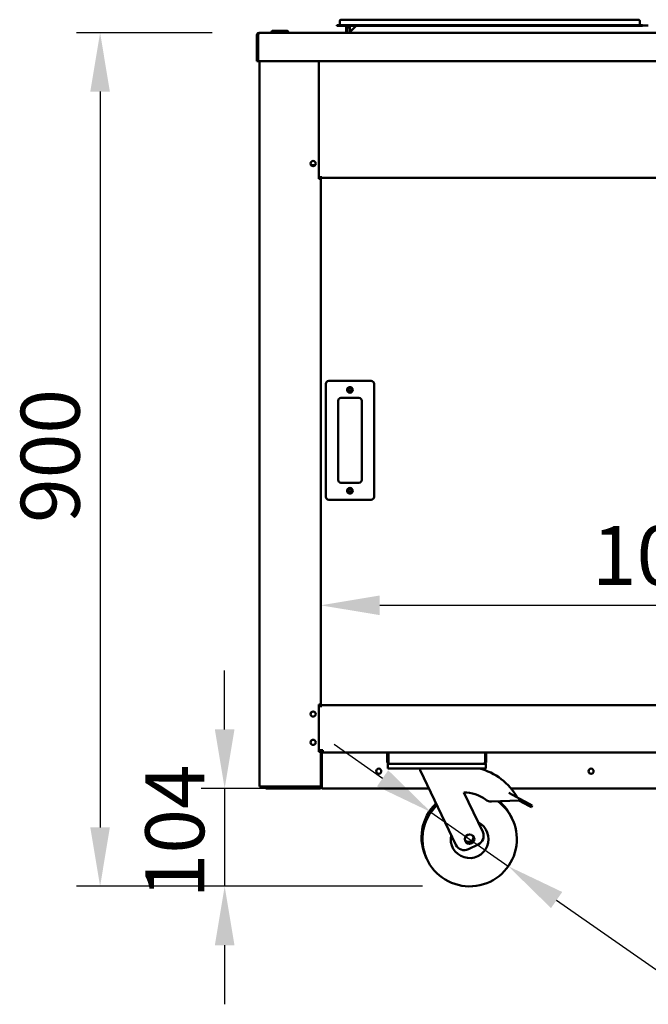
# Model space of a CAD drawing. Units: millimetres. Extents: x 82 to 7382, y 125 to 5125.
# Drawn here: x 3359 to 4025, y 1663 to 2706 of the extents above; entities that cross this region are included whole.
import ezdxf

# ---------------------------------------------------------------- set-up
doc = ezdxf.new("R2010")
doc.units = ezdxf.units.MM
doc.header["$LTSCALE"] = 25
doc.layers.add('Dimension (ISO)', color=7, linetype='Continuous', lineweight=25)
doc.layers.add('Visible (ISO)', color=7, linetype='Continuous', lineweight=50)
doc.styles.add('Note Text (ISO)', font='tahoma.ttf')
doc.dimstyles.new('Default (ISO)', dxfattribs={"dimscale": 25, "dimtxt": 2.5, "dimasz": 2.5, "dimexe": 1, "dimexo": 2, "dimgap": 0.762, "dimtad": 1, "dimtoh": 1, "dimdec": 1, "dimrnd": 1e-08, "dimzin": 0, "dimdsep": 46, "dimtxsty": 'Note Text (ISO)', "dimcen": 0.09, "dimdle": 10, "dimclrd": 256, "dimclre": 256, "dimclrt": 256, "dimadec": 1, "dimazin": 0, "dimtfac": 1.40208, "dimtmove": 0, "dimatfit": 3, "dimfxl": 1, "dimtolj": 1, "dimtzin": 0, "dimlwd": -1, "dimlwe": -1, "dimarcsym": 0})

# ---------------------------------------------------------------- blocks, each defined once
blk = doc.blocks.new('*D6')
at = {"layer": 'Defpoints', "color": 0, "transparency": 16777216}
for p in [(4700.9, 2085.8), (3677.9, 1980.7), (4700.9, 1980.7)]:
    blk.add_point(p, dxfattribs=at)
at = {"layer": 'Dimension (ISO)', "transparency": 16777216}
blk.add_line((3740.4, 2085.8), (4638.4, 2085.8), dxfattribs=at)
for points in [[(3740.4, 2096.2), (3740.4, 2075.4), (3677.9, 2085.8)], [(4638.4, 2096.2), (4638.4, 2075.4), (4700.9, 2085.8)]]:
    blk.add_solid(points, dxfattribs=at)
at = {"layer": 'Dimension (ISO)', "transparency": 16777216, "insert": (3965.2, 2169.9), "char_height": 62.5, "attachment_point": 1, "style": 'Note Text (ISO)'}
blk.add_mtext('\\A1;1023', dxfattribs=at)
blk = doc.blocks.new('*D8')
at = {"layer": 'Defpoints', "color": 0, "transparency": 16777216}
for p in [(3612.7, 2692.7), (3444.1, 1788), (3835.7, 1788)]:
    blk.add_point(p, dxfattribs=at)
at = {"layer": 'Dimension (ISO)', "transparency": 16777216}
for p, q in [((3562.7, 2692.7), (3419.1, 2692.7)), ((3444.1, 2630.2), (3444.1, 1850.5)), ((3785.7, 1788), (3419.1, 1788))]:
    blk.add_line(p, q, dxfattribs=at)
for points in [[(3433.7, 2630.2), (3454.5, 2630.2), (3444.1, 2692.7)], [(3433.7, 1850.5), (3454.5, 1850.5), (3444.1, 1788)]]:
    blk.add_solid(points, dxfattribs=at)
at = {"layer": 'Dimension (ISO)', "transparency": 16777216, "insert": (3360, 2173.1), "char_height": 62.5, "attachment_point": 1, "rotation": 90, "style": 'Note Text (ISO)'}
blk.add_mtext('\\A1;900', dxfattribs=at)
blk = doc.blocks.new('*D9')
at = {"layer": 'Defpoints', "color": 0, "transparency": 16777216}
for p in [(3794.7, 1866.6), (3876.6, 1809.3)]:
    blk.add_point(p, dxfattribs=at)
at = {"layer": 'Dimension (ISO)', "transparency": 16777216}
for p, q in [((3743.5, 1902.4), (3692.3, 1938.2)), ((3794.7, 1866.6), (3876.6, 1809.3)), ((3927.9, 1773.5), (4081.1, 1666.3)), ((4081.1, 1666.3), (4301.8, 1666.3))]:
    blk.add_line(p, q, dxfattribs=at)
for points in [[(3749.4, 1911), (3737.5, 1893.9), (3794.7, 1866.6)], [(3933.8, 1782), (3921.9, 1764.9), (3876.6, 1809.3)]]:
    blk.add_solid(points, dxfattribs=at)
at = {"layer": 'Dimension (ISO)', "transparency": 16777216, "insert": (4100.1, 1752.7), "char_height": 62.5, "attachment_point": 1, "style": 'Note Text (ISO)'}
blk.add_mtext('\\A1;∅100', dxfattribs=at)
blk = doc.blocks.new('*D12')
at = {"layer": 'Defpoints', "color": 0, "transparency": 16777216}
for p in [(3679.2, 1891.8), (3576.1, 1788), (3835.7, 1788)]:
    blk.add_point(p, dxfattribs=at)
at = {"layer": 'Dimension (ISO)', "transparency": 16777216}
for p, q in [((3576.1, 1954.3), (3576.1, 2016.8)), ((3629.2, 1891.8), (3551.1, 1891.8)), ((3576.1, 1891.8), (3576.1, 1788)), ((3785.7, 1788), (3551.1, 1788)), ((3576.1, 1725.5), (3576.1, 1663))]:
    blk.add_line(p, q, dxfattribs=at)
for points in [[(3565.7, 1954.3), (3586.5, 1954.3), (3576.1, 1891.8)], [(3565.7, 1725.5), (3586.5, 1725.5), (3576.1, 1788)]]:
    blk.add_solid(points, dxfattribs=at)
at = {"layer": 'Dimension (ISO)', "transparency": 16777216, "insert": (3492, 1775.3), "char_height": 62.5, "attachment_point": 1, "rotation": 90, "style": 'Note Text (ISO)'}
blk.add_mtext('\\A1;104', dxfattribs=at)

msp = doc.modelspace()

# ---------------------------------------------------------------- linework, layer by layer
at = {"layer": 'Visible (ISO)'}
for p, q in [((3698, 2705.25), (3698, 2701.15)), ((3699.2, 2706.45), (3705, 2706.45)), ((4009, 2706.45), (3705, 2706.45)), ((4009, 2706.45), (4014.8, 2706.45)), ((4016, 2705.25), (4016, 2701.15)), ((3612.55, 2692.65), (3612.69, 2692.65)), ((3612.55, 2692.63), (3612.55, 2692.65)), ((3612.69, 2692.65), (4766.01, 2692.65)), ((3625.89, 2693.65), (3625.89, 2692.65)), ((3626.89, 2694.65), (3627.89, 2694.65)), ((3641.39, 2694.65), (3627.89, 2694.65)), ((3641.39, 2694.65), (3642.39, 2694.65)), ((3643.39, 2692.65), (3643.39, 2693.65)), ((3695, 2700.75), (3705, 2700.75)), ((3695, 2700.75), (3695, 2699.95)), ((3705, 2699.95), (3695, 2699.95)), ((4009, 2700.75), (3705, 2700.75)), ((3705, 2699.95), (3705, 2693.65)), ((4009, 2699.95), (3705, 2699.95)), ((3705, 2693.65), (3706.2, 2693.65)), ((3706.2, 2693.65), (3706.2, 2699.95)), ((3708.84, 2699.95), (3709.17, 2693.82)), ((3709, 2693.65), (3715.3, 2699.95)), ((3709, 2693.65), (3709, 2692.65)), ((4009, 2700.75), (4019, 2700.75)), ((4019, 2699.95), (4009, 2699.95)), ((4019, 2699.95), (4019, 2700.75)), ((4025, 2700.45), (4019, 2700.45)), ((3610.35, 2690.45), (3610.35, 2662.65)), ((3611.55, 2690.45), (3611.55, 2662.65)), ((3611.69, 2664.85), (3611.69, 2690.45)), ((3611.55, 2662.65), (3610.35, 2662.65)), ((3611.69, 2664.85), (3611.69, 2662.65)), ((4767.01, 2662.65), (3611.69, 2662.65)), ((3612.85, 2662.65), (3612.85, 1893.8)), ((3675.85, 2537.95), (3675.85, 2662.65)), ((3672.16, 2552.45), (3667.55, 2552.45)), ((3675.85, 2538.95), (3677.85, 2538.95)), ((3676.15, 2537.95), (3675.85, 2537.95)), ((3676.15, 2537.95), (3677.85, 2537.95)), ((3677.15, 2537.95), (3677.15, 2538.95)), ((3677.85, 2538.95), (3677.85, 2540.65)), ((3677.85, 2538.95), (4700.85, 2538.95)), ((3677.85, 2538.95), (3677.85, 2537.95)), ((3677.85, 1980.65), (3677.85, 2537.95)), ((3683.35, 2320.65), (3683.35, 2200.65)), ((3731.35, 2323.65), (3686.35, 2323.65)), ((3734.35, 2200.65), (3734.35, 2320.65)), ((3696.35, 2218.65), (3696.35, 2302.65)), ((3699.35, 2305.65), (3718.35, 2305.65)), ((3721.35, 2302.65), (3721.35, 2218.65)), ((3718.35, 2215.65), (3699.35, 2215.65)), ((3686.35, 2197.65), (3731.35, 2197.65)), ((3675.85, 1980.65), (3676.15, 1980.65)), ((3675.85, 1930.65), (3675.85, 1980.65)), ((3675.85, 1978.75), (3677.84, 1978.75)), ((3677.4, 1980.65), (3676.15, 1980.65)), ((3677.15, 1980.65), (3677.15, 1978.75)), ((3677.4, 1980.65), (3677.85, 1980.65)), ((3677.84, 1977.74), (3677.84, 1978.75)), ((3677.85, 1977.74), (3677.84, 1977.74)), ((3677.85, 1979.95), (3677.85, 1980.65)), ((3677.85, 1979.95), (4700.85, 1979.95)), ((3677.85, 1979.95), (3677.85, 1977.75)), ((3677.85, 1977.75), (3677.85, 1977.74)), ((3675.85, 1932.15), (3680.05, 1932.15)), ((3676.15, 1930.65), (3675.85, 1930.65)), ((3676.15, 1930.65), (3677.4, 1930.65)), ((3677.15, 1932.15), (3677.15, 1930.65)), ((3677.85, 1930.65), (3677.4, 1930.65)), ((3677.85, 1930.65), (3677.85, 1932.15)), ((3677.85, 1894.8), (3677.85, 1930.65)), ((3678.05, 1932), (3678.05, 1929.87)), ((3678.75, 1932), (3678.75, 1931.91)), ((3680.05, 1932.15), (3680.05, 1929.95)), ((3679.05, 1893.95), (3679.05, 1928.95)), ((3679.19, 1928.95), (3679.19, 1893.95)), ((3680.05, 1929.95), (3749.69, 1929.95)), ((3748.35, 1927.75), (3748.35, 1920.15)), ((3749.55, 1920.15), (3749.55, 1927.75)), ((3749.69, 1920.15), (3749.69, 1929.95)), ((3749.69, 1929.95), (3852.01, 1929.95)), ((3852.01, 1929.95), (4526.69, 1929.95)), ((3852.01, 1929.95), (3852.01, 1920.15)), ((3852.15, 1920.15), (3852.15, 1927.75)), ((3853.35, 1920.15), (3853.35, 1927.75)), ((3748.85, 1917.95), (3750.55, 1917.95)), ((3748.85, 1917.95), (3748.85, 1912.95)), ((3753.85, 1912.95), (3748.85, 1912.95)), ((3750.55, 1917.95), (3750.55, 1917.98)), ((3750.69, 1917.95), (3750.55, 1917.95)), ((3851.01, 1917.95), (3750.69, 1917.95)), ((3847.85, 1912.95), (3753.85, 1912.95)), ((3783.35, 1912.95), (3783.35, 1910.95)), ((3783.35, 1910.95), (3821.02, 1831.98)), ((3852.85, 1912.95), (3847.85, 1912.95)), ((3851.15, 1917.95), (3851.01, 1917.95)), ((3851.15, 1917.98), (3851.15, 1917.95)), ((3851.15, 1917.95), (3852.85, 1917.95)), ((3852.85, 1912.95), (3852.85, 1917.95)), ((3614.55, 1893.8), (3612.85, 1893.8)), ((3614.55, 1893.8), (3676.15, 1893.8)), ((3615.85, 1893.65), (3627.85, 1893.65)), ((3615.85, 1892.95), (3619.85, 1892.95)), ((3619.85, 1892.95), (3624.85, 1892.95)), ((3619.85, 1892.95), (3619.85, 1891.75)), ((3624.85, 1891.75), (3619.85, 1891.75)), ((3624.85, 1892.95), (3631, 1892.95)), ((3624.85, 1891.75), (3676.85, 1891.75)), ((3629.48, 1893.65), (3627.85, 1893.65)), ((3627.85, 1893.65), (3627.85, 1892.95)), ((3630.85, 1892.95), (3630.85, 1893.65)), ((3633.85, 1893.65), (3630.85, 1893.65)), ((3631, 1892.95), (3633.85, 1892.95)), ((3633.85, 1893.65), (3676.15, 1893.65)), ((3676.15, 1892.95), (3633.85, 1892.95)), ((3676.15, 1892.95), (3676.85, 1892.95)), ((3677.85, 1894.65), (3677.84, 1894.65)), ((3677.85, 1894.8), (3677.85, 1894.65)), ((3677.85, 1894.65), (3677.85, 1893.95)), ((3678.89, 1893.13), (3678.89, 1892.95)), ((3678.89, 1892.95), (3679.19, 1892.95)), ((3679.03, 1893.65), (3679.19, 1893.65)), ((3679.05, 1894.1), (3679.19, 1894.24)), ((3679.05, 1893.81), (3679.19, 1893.95)), ((3679.19, 1893.95), (3679.19, 1891.75)), ((3792.51, 1891.75), (3679.19, 1891.75)), ((4076.85, 1891.75), (3879.49, 1891.75)), ((3849.53, 1845.58), (3829.51, 1887.57)), ((3858.97, 1877.87), (3887.85, 1879)), ((3877.11, 1886.91), (3888.78, 1880.77)), ((3888.78, 1880.77), (3887.85, 1879)), ((3887.85, 1879), (3898.53, 1873.37)), ((3899.47, 1875.14), (3888.78, 1880.77)), ((3901.13, 1872.01), (3898.53, 1873.37)), ((3899.47, 1875.14), (3902.06, 1873.78)), ((3901.13, 1872.01), (3902.06, 1873.78)), ((3834.35, 1827.26), (3844.81, 1832.25))]:
    msp.add_line(p, q, dxfattribs=at)
for centre, radius in [((3669.85, 2553.95), 2.75), ((3708.85, 2314.15), 3), ((3708.85, 2314.15), 1.65), ((3708.85, 2207.15), 3), ((3708.85, 2207.15), 1.65), ((3669.85, 1970.55), 2.75), ((3669.85, 1940.55), 2.75), ((3739.35, 1909.95), 2.75), ((3964.35, 1909.95), 2.75), ((3835.67, 1837.95), 5)]:
    msp.add_circle(centre, radius, dxfattribs=at)
for centre, radius, start, end in [((3699.2, 2705.25), 1.2, 90, 180), ((4014.8, 2705.25), 1.2, 0, 90), ((3626.89, 2693.65), 1, 90, 180), ((3642.39, 2693.65), 1, 0, 90), ((3697.6, 2701.15), 0.4, 270, 0), ((3704, 2693.65), 1, 270, 0), ((3704, 2693.65), 2.2, 332.96431, 0), ((4016.4, 2701.15), 0.4, 180, 270), ((3612.55, 2690.45), 1, 145.59124, 180), ((3686.35, 2320.65), 3, 90, 180), ((3731.35, 2320.65), 3, 0, 90), ((3699.35, 2302.65), 3, 90, 180), ((3718.35, 2302.65), 3, 0, 90), ((3699.35, 2218.65), 3, 180, 270), ((3718.35, 2218.65), 3, 270, 0), ((3686.35, 2200.65), 3, 180, 270), ((3731.35, 2200.65), 3, 270, 0), ((3680.05, 1928.95), 2.2, 90, 180), ((3680.05, 1928.95), 1, 90, 180), ((3680.19, 1928.95), 1, 90, 180), ((3750.55, 1927.75), 2.2, 112.97087, 180), ((3750.55, 1927.75), 1, 149.15737, 180), ((3750.55, 1920.15), 1, 180, 214.40876), ((3851.15, 1920.15), 1, 325.59124, 0), ((3851.15, 1927.75), 2.2, 0, 67.02913), ((3851.15, 1927.75), 1, 0, 30.84263), ((3829.8, 1850.07), 64.86, 29.62743, 75.80326), ((3615.85, 1894.65), 1, 239.15737, 270), ((3630.85, 1894.65), 1.7, 210.33442, 270), ((3630.85, 1894.65), 1, 239.15737, 270), ((3676.85, 1893.95), 2.2, 270, 0), ((3676.85, 1893.95), 1, 270, 0), ((3829.8, 1850.07), 37.5, 52.70393, 90.44592), ((3858.58, 1887.86), 10, 232.70393, 272.23799), ((3834.72, 1839.95), 50, 133.91545, 206.7697), ((3835.67, 1837.95), 50, 133.91545, 53.45056), ((3834.72, 1839.95), 50, 24.2303, 49.86396), ((3835.67, 1837.95), 20, 167.66329, 63.33671), ((3834.72, 1839.95), 5, 218.30219, 12.69781), ((3840.51, 1841.28), 10, 295.5, 25.5), ((3830.05, 1836.29), 10, 205.5, 295.5)]:
    msp.add_arc(centre, radius, start, end, dxfattribs=at)
for points, knots in [([(3612.55, 2692.65), (3611.75, 2692.65), (3610.96, 2692.18), (3610.6, 2691.46), (3610.44, 2691.15), (3610.35, 2690.8), (3610.35, 2690.45)], [1.5707963, 1.5707963, 1.5707963, 1.5707963, 2.6663187, 2.6663187, 2.6663187, 3.1415927, 3.1415927, 3.1415927, 3.1415927]), ([(3611.69, 2690.45), (3611.69, 2691.26), (3611.91, 2692.04), (3612.24, 2692.41), (3612.38, 2692.57), (3612.54, 2692.65), (3612.69, 2692.65)], [-3.1415927, -3.1415927, -3.1415927, -3.1415927, -2.0460703, -2.0460703, -2.0460703, -1.5707963, -1.5707963, -1.5707963, -1.5707963]), ([(3748.35, 1920.15), (3748.35, 1919.35), (3748.83, 1918.57), (3749.55, 1918.2), (3749.86, 1918.04), (3750.2, 1917.95), (3750.55, 1917.95)], [-3.1415927, -3.1415927, -3.1415927, -3.1415927, -2.0460703, -2.0460703, -2.0460703, -1.5707963, -1.5707963, -1.5707963, -1.5707963]), ([(3750.69, 1917.95), (3750.33, 1917.95), (3749.97, 1918.43), (3749.81, 1919.15), (3749.73, 1919.46), (3749.69, 1919.81), (3749.69, 1920.15)], [1.5707963, 1.5707963, 1.5707963, 1.5707963, 2.6663187, 2.6663187, 2.6663187, 3.1415927, 3.1415927, 3.1415927, 3.1415927]), ([(3852.01, 1920.15), (3852.01, 1919.35), (3851.79, 1918.57), (3851.47, 1918.2), (3851.33, 1918.04), (3851.17, 1917.95), (3851.01, 1917.95)], [-3.1415927, -3.1415927, -3.1415927, -3.1415927, -2.0460703, -2.0460703, -2.0460703, -1.5707963, -1.5707963, -1.5707963, -1.5707963]), ([(3851.15, 1917.95), (3851.96, 1917.95), (3852.74, 1918.43), (3853.11, 1919.15), (3853.27, 1919.46), (3853.35, 1919.81), (3853.35, 1920.15)], [1.5707963, 1.5707963, 1.5707963, 1.5707963, 2.6663187, 2.6663187, 2.6663187, 3.1415927, 3.1415927, 3.1415927, 3.1415927]), ([(3614.39, 1893.8), (3614.57, 1893.49), (3614.85, 1893.24), (3615.17, 1893.1), (3615.39, 1893), (3615.62, 1892.95), (3615.85, 1892.95)], [2.1002319, 2.1002319, 2.1002319, 2.1002319, 2.7303449, 2.7303449, 2.7303449, 3.1415927, 3.1415927, 3.1415927, 3.1415927]), ([(3676.15, 1892.95), (3676.78, 1892.95), (3677.36, 1893.33), (3677.64, 1893.83), (3677.74, 1894.02), (3677.81, 1894.21), (3677.84, 1894.41)], [-1, -1, -1, -1, -0.33550757, -0.33550757, -0.33550757, -0.09503772, -0.09503772, -0.09503772, -0.09503772]), ([(3676.76, 1893.86), (3676.67, 1893.79), (3676.56, 1893.73), (3676.44, 1893.7), (3676.35, 1893.67), (3676.25, 1893.65), (3676.15, 1893.65)], [0.59876375, 0.59876375, 0.59876375, 0.59876375, 0.82154271, 0.82154271, 0.82154271, 1, 1, 1, 1]), ([(3677.84, 1894.65), (3677.76, 1894.37), (3677.48, 1894.09), (3677, 1893.93), (3676.93, 1893.9), (3676.85, 1893.88), (3676.76, 1893.86)], [-0.90248438, -0.90248438, -0.90248438, -0.90248438, -0.30934652, -0.30934652, -0.30934652, -0.21480754, -0.21480754, -0.21480754, -0.21480754])]:
    msp.add_open_spline(points, degree=3, knots=knots, dxfattribs=at)
for points in [[(3679.23, 1929.52), (3679.21, 1929.34), (3679.19, 1929.15), (3679.19, 1928.95)], [(3676.76, 1893.86), (3676.57, 1893.82), (3676.36, 1893.8), (3676.15, 1893.8)], [(3677.84, 1894.65), (3677.85, 1894.7), (3677.85, 1894.75), (3677.85, 1894.8)], [(3677.85, 1894.65), (3677.85, 1894.57), (3677.85, 1894.49), (3677.84, 1894.41)]]:
    msp.add_open_spline(points, degree=3, dxfattribs=at)

# ---------------------------------------------------------------- dimensions: what is measured, and where the dimension line sits
at = {"layer": 'Dimension (ISO)'}
for base, p1, angle, override, picture, middle in [((3444.13, 1787.95), (3612.69, 2692.65), 270, {"dimgap": 0.762, "dimtoh": 0, "dimdec": 0, "dimlfac": 0.994805, "dimtol": 0, "dimlim": 0, "dimtp": 0, "dimtm": 0, "dimtdec": 2, "dimtofl": 0, "dimatfit": 1}, '*D8', (3444.13, 2240.3)), ((3576.09, 1787.95), (3679.19, 1891.75), 90, {"dimgap": 0.762, "dimtoh": 0, "dimdec": 0, "dimtol": 0, "dimlim": 0, "dimtp": 0, "dimtm": 0, "dimtdec": 2, "dimtofl": 1, "dimatfit": 1}, '*D12', (3576.09, 1839.85))]:
    dim = msp.add_linear_dim(base=base, p1=p1, p2=(3835.67, 1787.95), angle=angle, dimstyle='Default (ISO)', override=override, dxfattribs=at)
    dim.commit()
    dim.dimension.update_dxf_attribs({"geometry": picture, "text_midpoint": middle, "dimtype": 160})
dim = msp.add_linear_dim(base=(4700.85, 2085.77), p1=(3677.85, 1980.65), p2=(4700.85, 1980.65), dimstyle='Default (ISO)', override={"dimgap": 0.762, "dimtoh": 0, "dimdec": 0, "dimse1": 1, "dimse2": 1, "dimtol": 0, "dimlim": 0, "dimtp": 0, "dimtm": 0, "dimtdec": 2, "dimtofl": 0, "dimatfit": 1}, dxfattribs=at)
dim.commit()
dim.dimension.update_dxf_attribs({"geometry": '*D6', "text_midpoint": (4051.84, 2085.77), "dimtype": 160})
dim = msp.add_diameter_dim_2p(p1=(3794.7, 1866.61), p2=(3876.65, 1809.3), dimstyle='Default (ISO)', override={"dimgap": 0.762, "dimtih": 1, "dimdec": 0, "dimlfac": 1, "dimtol": 0, "dimlim": 0, "dimtp": 0, "dimtm": 0, "dimtdec": 2, "dimatfit": 2}, dxfattribs=at)
dim.commit()
dim.dimension.update_dxf_attribs({"geometry": '*D9', "text_midpoint": (4200.98, 1666.33), "dimtype": 163})

doc.saveas('drawing.dxf')
